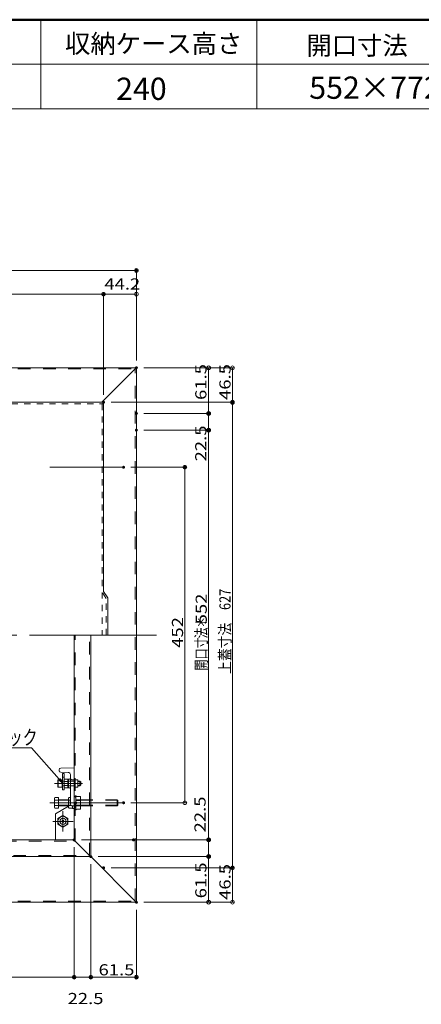
# Model space of a CAD drawing. Units: millimetres. Extents: x -2000 to 2000, y -1385 to 1385.
# Drawn here: x -950 to -409, y 59 to 1385 of the extents above; entities that cross this region are included whole.
import ezdxf

# ---------------------------------------------------------------- set-up
doc = ezdxf.new("R2010")
doc.units = ezdxf.units.MM
doc.header["$LTSCALE"] = 10
for name, pattern in [('JWW_CENTER2', [13.546667, 11.006667, -0.846667, 0.846667, -0.846667]), ('JWW_CENTERX2', [27.093333, 22.013333, -1.693333, 1.693333, -1.693333]), ('JWW_DASHED1', [1.693333, 0.846667, -0.846667]), ('JWW_DASHED2', [3.386667, 1.693333, -1.693333])]:
    doc.linetypes.add(name, pattern=pattern)
for name, color, linetype in [('2', 7, 'Continuous'), ('6寸法', 7, 'Continuous'), ('CYA_M', 7, 'Continuous'), ('GRE_M', 7, 'Continuous'), ('GRE_SS', 7, 'Continuous'), ('GRE_SSD', 7, 'Continuous'), ('MAZ_M', 7, 'Continuous'), ('MAZ_SSD', 7, 'Continuous'), ('moji', 7, 'Continuous'), ('PARTS2', 7, 'Continuous'), ('PARTS3', 7, 'Continuous'), ('PARTS_SIN', 7, 'Continuous'), ('SINSEN', 7, 'Continuous'), ('sunpou', 7, 'Continuous'), ('YEL_M', 7, 'Continuous'), ('YEL_SSD', 7, 'Continuous'), ('zumenwaku', 7, 'Continuous')]:
    doc.layers.add(name, color=color, linetype=linetype)
doc.styles.add('ＭＳ ゴシック', font='txt', dxfattribs={"height": 1})
doc.styles.add('ＭＳ Ｐゴシック', font='txt', dxfattribs={"height": 1})

# ---------------------------------------------------------------- blocks, each defined once
blk = doc.blocks.new('_ORIGIN_0-0_')
at = {"layer": 'sunpou', "color": 1, "linetype": 'Continuous', "lineweight": 5}
blk.add_line((0, 0), (-1, 0), dxfattribs=at)
blk.add_circle((0, 0), 0.5, dxfattribs=at)
blk = doc.blocks.new('MLeader15_2-2_')
at = {"layer": '6寸法', "color": 1, "linetype": 'Continuous', "lineweight": 5}
for p, q in [((-93.72, 40.41), (-108.42, 40.41)), ((-93.43, 40.41), (-93.72, 40.41)), ((-89.7, 36.19), (-93.43, 40.41)), ((-89.16, 35.6), (-89.79, 36.11)), ((-89.16, 35.6), (-89.7, 36.19)), ((-89.6, 36.28), (-89.16, 35.6))]:
    blk.add_line(p, q, dxfattribs=at)
at = {"layer": '6寸法', "color": 2, "linetype": 'Continuous', "lineweight": 5, "style": 'ＭＳ ゴシック', "width": 0.729298}
blk.add_text('チャイルドロック', height=1.996, dxfattribs=at).set_placement((-108.52, 40.81))

msp = doc.modelspace()

# ---------------------------------------------------------------- linework, layer by layer
at = {"layer": '2', "color": 4, "linetype": 'Continuous', "lineweight": 5}
for p, q in [((-1733, 916), (-793, 916)), ((-794.5, 914.5), (-794.5, 916)), ((-793, 196), (-793, 916)), ((-839.5, 869.5), (-794.5, 914.5)), ((-877, 280), (-877, 556)), ((-854.5, 257.5), (-854.5, 556)), ((-1649, 280), (-877, 280)), ((-877, 280), (-877, 278.5)), ((-877, 278.5), (-875.5, 278.5)), ((-875.5, 278.5), (-856, 259)), ((-1671.5, 257.5), (-854.5, 257.5)), ((-856, 259), (-856, 257.5)), ((-854.5, 257.5), (-794.5, 197.5)), ((-1733, 196), (-793, 196)), ((-794.5, 197.5), (-794.5, 196))]:
    msp.add_line(p, q, dxfattribs=at)
at = {"layer": 'CYA_M', "color": 4, "linetype": 'Continuous', "lineweight": 5}
for p, q in [((-892.5, 347.5), (-892.5, 369.5)), ((-892.5, 369.5), (-890.5, 369.5)), ((-892.5, 364.5), (-890.5, 364.5)), ((-890.5, 347.5), (-890.5, 369.5)), ((-892.5, 347.5), (-890.5, 347.5))]:
    msp.add_line(p, q, dxfattribs=at)
at = {"layer": 'DEFPOINTS', "color": 7, "linetype": 'Continuous', "lineweight": 5, "const_width": 2}
for points in [[(-792, 1047.1, 0.414214), (-793, 1048.1, 0.414214), (-794, 1047.1, 0.414214), (-793, 1046.1, 0.414214)], [(-836.2, 1015.1, 0.414214), (-837.2, 1016.1, 0.414214), (-838.2, 1015.1, 0.414214), (-837.2, 1014.1, 0.414214)], [(-836.2, 1015.1, 0.414214), (-837.2, 1016.1, 0.414214), (-838.2, 1015.1, 0.414214), (-837.2, 1014.1, 0.414214)], [(-792, 916, 0.414214), (-793, 917, 0.414214), (-794, 916, 0.414214), (-793, 915, 0.414214)], [(-792, 916, 0.414214), (-793, 917, 0.414214), (-794, 916, 0.414214), (-793, 915, 0.414214)], [(-792, 916, 0.414214), (-793, 917, 0.414214), (-794, 916, 0.414214), (-793, 915, 0.414214)], [(-792, 916, 0.414214), (-793, 917, 0.414214), (-794, 916, 0.414214), (-793, 915, 0.414214)], [(-836.2, 869.5, 0.414214), (-837.2, 870.5, 0.414214), (-838.2, 869.5, 0.414214), (-837.2, 868.5, 0.414214)], [(-836.2, 869.5, 0.414214), (-837.2, 870.5, 0.414214), (-838.2, 869.5, 0.414214), (-837.2, 868.5, 0.414214)], [(-836.2, 869.5, 0.414214), (-837.2, 870.5, 0.414214), (-838.2, 869.5, 0.414214), (-837.2, 868.5, 0.414214)], [(-836.2, 869.5, 0.414214), (-837.2, 870.5, 0.414214), (-838.2, 869.5, 0.414214), (-837.2, 868.5, 0.414214)], [(-662.6, 869.5, 0.414214), (-663.6, 870.5, 0.414214), (-664.6, 869.5, 0.414214), (-663.6, 868.5, 0.414214)], [(-792, 854.5, 0.414214), (-793, 855.5, 0.414214), (-794, 854.5, 0.414214), (-793, 853.5, 0.414214)], [(-792, 854.5, 0.414214), (-793, 855.5, 0.414214), (-794, 854.5, 0.414214), (-793, 853.5, 0.414214)], [(-694.6, 854.5, 0.414214), (-695.6, 855.5, 0.414214), (-696.6, 854.5, 0.414214), (-695.6, 853.5, 0.414214)], [(-792, 832, 0.414214), (-793, 833, 0.414214), (-794, 832, 0.414214), (-793, 831, 0.414214)], [(-792, 832, 0.414214), (-793, 833, 0.414214), (-794, 832, 0.414214), (-793, 831, 0.414214)], [(-694.6, 832, 0.414214), (-695.6, 833, 0.414214), (-696.6, 832, 0.414214), (-695.6, 831, 0.414214)], [(-694.6, 832, 0.414214), (-695.6, 833, 0.414214), (-696.6, 832, 0.414214), (-695.6, 831, 0.414214)], [(-809.3, 782, 0.414214), (-810.3, 783, 0.414214), (-811.3, 782, 0.414214), (-810.3, 781, 0.414214)], [(-726.6, 782, 0.414214), (-727.6, 783, 0.414214), (-728.6, 782, 0.414214), (-727.6, 781, 0.414214)], [(-809.3, 330, 0.414214), (-810.3, 331, 0.414214), (-811.3, 330, 0.414214), (-810.3, 329, 0.414214)], [(-876, 280, 0.414214), (-877, 281, 0.414214), (-878, 280, 0.414214), (-877, 279, 0.414214)], [(-876, 280, 0.414214), (-877, 281, 0.414214), (-878, 280, 0.414214), (-877, 279, 0.414214)], [(-876, 280, 0.414214), (-877, 281, 0.414214), (-878, 280, 0.414214), (-877, 279, 0.414214)], [(-796, 280, 0.414214), (-797, 281, 0.414214), (-798, 280, 0.414214), (-797, 279, 0.414214)], [(-694.6, 280, 0.414214), (-695.6, 281, 0.414214), (-696.6, 280, 0.414214), (-695.6, 279, 0.414214)], [(-853.5, 257.5, 0.414214), (-854.5, 258.5, 0.414214), (-855.5, 257.5, 0.414214), (-854.5, 256.5, 0.414214)], [(-853.5, 257.5, 0.414214), (-854.5, 258.5, 0.414214), (-855.5, 257.5, 0.414214), (-854.5, 256.5, 0.414214)], [(-853.5, 257.5, 0.414214), (-854.5, 258.5, 0.414214), (-855.5, 257.5, 0.414214), (-854.5, 256.5, 0.414214)], [(-853.5, 257.5, 0.414214), (-854.5, 258.5, 0.414214), (-855.5, 257.5, 0.414214), (-854.5, 256.5, 0.414214)], [(-694.6, 257.5, 0.414214), (-695.6, 258.5, 0.414214), (-696.6, 257.5, 0.414214), (-695.6, 256.5, 0.414214)], [(-836.2, 242.5, 0.414214), (-837.2, 243.5, 0.414214), (-838.2, 242.5, 0.414214), (-837.2, 241.5, 0.414214)], [(-836.2, 242.5, 0.414214), (-837.2, 243.5, 0.414214), (-838.2, 242.5, 0.414214), (-837.2, 241.5, 0.414214)], [(-662.6, 242.5, 0.414214), (-663.6, 243.5, 0.414214), (-664.6, 242.5, 0.414214), (-663.6, 241.5, 0.414214)], [(-662.6, 242.5, 0.414214), (-663.6, 243.5, 0.414214), (-664.6, 242.5, 0.414214), (-663.6, 241.5, 0.414214)], [(-792, 196, 0.414214), (-793, 197, 0.414214), (-794, 196, 0.414214), (-793, 195, 0.414214)], [(-792, 196, 0.414214), (-793, 197, 0.414214), (-794, 196, 0.414214), (-793, 195, 0.414214)], [(-792, 196, 0.414214), (-793, 197, 0.414214), (-794, 196, 0.414214), (-793, 195, 0.414214)], [(-876, 95, 0.414214), (-877, 96, 0.414214), (-878, 95, 0.414214), (-877, 94, 0.414214)], [(-853.5, 95, 0.414214), (-854.5, 96, 0.414214), (-855.5, 95, 0.414214), (-854.5, 94, 0.414214)], [(-792, 95, 0.414214), (-793, 96, 0.414214), (-794, 95, 0.414214), (-793, 94, 0.414214)]]:
    msp.add_lwpolyline(points, format="xyb", close=True, dxfattribs=at)
at = {"layer": 'GRE_M', "color": 3, "linetype": 'Continuous', "lineweight": 5}
for p, q in [((-1689.2, 869.5), (-837.2, 869.5)), ((-837.2, 869.5), (-837.2, 614.5)), ((-831.6, 606), (-837.2, 614.5)), ((-831.6, 556), (-831.6, 606)), ((-897, 375), (-897, 373)), ((-895, 376.6), (-877, 377)), ((-877, 377), (-877, 326)), ((-895, 371.2), (-885, 371)), ((-885, 361.4), (-884.5, 361.9)), ((-885, 361.4), (-885, 350.5)), ((-885, 361.4), (-885, 350.5)), ((-882.5, 362), (-884.5, 361.9)), ((-882, 368), (-882, 328)), ((-880, 361), (-877, 361)), ((-885, 350.5), (-884.5, 350)), ((-882.5, 350), (-884.5, 350)), ((-903.4, 336.3), (-902.8, 337.3)), ((-903.4, 336.3), (-903.4, 323.6)), ((-898.1, 337.3), (-902.8, 337.3)), ((-898.1, 333.6), (-902.8, 333.6)), ((-898.1, 322.6), (-898.1, 337.3)), ((-898.1, 334), (-884.3, 334)), ((-884.3, 336.3), (-883.7, 337.3)), ((-884.3, 336.3), (-884.3, 323.6)), ((-882, 337.3), (-883.7, 337.3)), ((-882, 333.6), (-883.7, 333.6)), ((-903.4, 323.6), (-902.8, 322.6)), ((-898.1, 326.3), (-902.8, 326.3)), ((-902.8, 322.6), (-898.1, 322.6)), ((-898.1, 326), (-884.3, 326)), ((-884.3, 323.6), (-883.7, 322.6)), ((-881, 326.3), (-883.7, 326.3)), ((-883.7, 322.6), (-879, 322.6)), ((-880, 326), (-877, 326)), ((-879, 322.6), (-879, 326))]:
    msp.add_line(p, q, dxfattribs=at)
at = {"layer": 'GRE_M', "color": 3, "linetype": 'JWW_DASHED1', "lineweight": 5}
for p, q in [((-1689.2, 867.5), (-837.2, 867.5)), ((-839.2, 867.5), (-839.2, 556)), ((-833.6, 605.4), (-839.2, 613.9)), ((-833.6, 556), (-833.6, 605.4))]:
    msp.add_line(p, q, dxfattribs=at)
at = {"layer": 'GRE_M', "color": 3, "linetype": 'Continuous', "lineweight": 5}
msp.add_circle((-892, 305), 4.25, dxfattribs=at)
for centre, radius, start, end in [((-895, 374.6), 2, 91, 180), ((-895, 373.2), 2, 180, 269), ((-885, 368), 3, 0, 90), ((-882.5, 362.5), 0.5, 271, 0), ((-880, 363), 2, 180, 269), ((-882.5, 349.5), 0.5, 360, 89), ((-900.2, 335.4), 3.24, 145.6159, 214.3841), ((-891.3, 330), 12.1, 162.4121, 197.5879), ((-881.1, 335.4), 3.24, 145.6159, 214.3841), ((-872.2, 330), 12.1, 162.4121, 197.5879), ((-900.2, 324.5), 3.24, 145.6159, 214.3841), ((-881.1, 324.5), 3.24, 145.6159, 214.3841), ((-880, 328), 2, 180, 269)]:
    msp.add_arc(centre, radius, start, end, dxfattribs=at)
at = {"layer": 'GRE_SS', "color": 3, "linetype": 'Continuous', "lineweight": 5}
for p, q in [((-884.5, 361.9), (-884.5, 350)), ((-884.5, 361.9), (-884.5, 350)), ((-898.1, 333.3), (-884.3, 333.3)), ((-898.1, 326.6), (-884.3, 326.6))]:
    msp.add_line(p, q, dxfattribs=at)
at = {"layer": 'GRE_SSD', "color": 4, "linetype": 'JWW_DASHED2', "lineweight": 5}
for p, q in [((-877, 359.1), (-885, 359.2)), ((-877, 352.9), (-885, 352.7)), ((-868.5, 334), (-818.7, 334)), ((-868.5, 333.3), (-818.1, 333.3)), ((-818.7, 334), (-818.7, 326)), ((-818.7, 334), (-818.1, 333.3)), ((-818.1, 333.3), (-818.1, 326.6)), ((-868.5, 326.6), (-818.1, 326.6)), ((-868.5, 326), (-818.7, 326)), ((-818.7, 326), (-818.1, 326.6))]:
    msp.add_line(p, q, dxfattribs=at)
at = {"layer": 'MAZ_M', "color": 6, "linetype": 'Continuous', "lineweight": 5}
for p, q in [((-899, 360.7), (-898.6, 361)), ((-899, 351.2), (-899, 360.7)), ((-898.6, 361), (-898.6, 351)), ((-898.6, 361), (-893, 361)), ((-893, 361), (-893, 351)), ((-892.7, 359), (-892.5, 359)), ((-889.8, 361.7), (-890.2, 361)), ((-890.2, 361), (-890.2, 351)), ((-890.2, 359), (-890.2, 353)), ((-885.2, 361.7), (-889.8, 361.7)), ((-885.2, 358.8), (-889.8, 358.8)), ((-885.2, 361.7), (-885.2, 350.2)), ((-898.6, 351), (-899, 351.2)), ((-893, 351), (-898.6, 351)), ((-892.5, 353), (-892.7, 353)), ((-890.2, 351), (-889.8, 350.2)), ((-889.8, 353.1), (-885.2, 353.1)), ((-889.8, 350.2), (-885.2, 350.2)), ((-877, 322.3), (-877, 337.7)), ((-879, 322.3), (-879, 326)), ((-877, 322.3), (-879, 322.3))]:
    msp.add_line(p, q, dxfattribs=at)
for centre, radius, start, end in [((-892.7, 359.2), 0.25, 180, 270), ((-887.7, 360.3), 2.56, 180, 214.3842), ((-880.7, 356), 9.55, 162.412, 197.588), ((-892.7, 352.7), 0.25, 90, 180), ((-887.7, 351.6), 2.56, 145.6158, 180)]:
    msp.add_arc(centre, radius, start, end, dxfattribs=at)
at = {"layer": 'MAZ_SSD', "color": 6, "linetype": 'JWW_DASHED2', "lineweight": 5}
for p, q in [((-872.1, 361), (-875.5, 361)), ((-875.5, 361), (-875.5, 351)), ((-871.7, 353), (-871.7, 359)), ((-871.7, 359), (-869, 359)), ((-871.7, 358.5), (-868.5, 358.5)), ((-869, 359), (-868, 358)), ((-869, 353), (-869, 359)), ((-875.5, 356), (-872.1, 356)), ((-875.5, 351), (-872.1, 351)), ((-871.7, 353.5), (-868.5, 353.5)), ((-869, 353), (-871.7, 353)), ((-869, 353), (-868, 354)), ((-868, 358), (-868, 354)), ((-875.5, 339.2), (-875.5, 337.9)), ((-874.5, 339.2), (-875.5, 339.2)), ((-875.5, 337.9), (-874.5, 336.9)), ((-874.5, 339.2), (-873.7, 338.5)), ((-874.5, 331), (-874.5, 336.9)), ((-868.5, 334), (-874.5, 334)), ((-868.5, 333.2), (-874.5, 333.2)), ((-868.5, 338.5), (-873.7, 338.5)), ((-868.5, 321.5), (-868.5, 338.5)), ((-873.7, 331), (-875.5, 331)), ((-875.5, 329), (-875.5, 331)), ((-873.7, 329), (-875.5, 329)), ((-875.5, 322.1), (-874.5, 323.1)), ((-875.5, 320.7), (-875.5, 322.1)), ((-874.5, 320.7), (-875.5, 320.7)), ((-874.5, 323.1), (-874.5, 329)), ((-868.5, 326.7), (-874.5, 326.7)), ((-868.5, 326), (-874.5, 326)), ((-874.5, 320.7), (-873.7, 321.5)), ((-873.2, 330), (-873.7, 331)), ((-873.7, 329), (-873.2, 330)), ((-868.5, 321.5), (-873.7, 321.5))]:
    msp.add_line(p, q, dxfattribs=at)
for centre in [(-878.9, 358.5), (-878.9, 353.5)]:
    msp.add_arc(centre, 7.17, 339.597, 20.403, dxfattribs=at)
at = {"layer": 'PARTS2', "color": 6, "linetype": 'JWW_DASHED1', "lineweight": 5}
for p, q in [((-892.5, 359), (-890.5, 359)), ((-892.5, 353), (-890.5, 353))]:
    msp.add_line(p, q, dxfattribs=at)
at = {"layer": 'PARTS3', "color": 4, "linetype": 'Continuous', "lineweight": 5}
for p, q in [((-892, 312.8), (-898.8, 308.9)), ((-898.8, 308.9), (-898.8, 301)), ((-885.2, 308.9), (-892, 312.8)), ((-885.2, 301), (-885.2, 308.9)), ((-898.8, 301), (-892, 297.1)), ((-892, 297.1), (-885.2, 301))]:
    msp.add_line(p, q, dxfattribs=at)
at = {"layer": 'PARTS3', "color": 4, "linetype": 'Continuous', "lineweight": 5, "const_width": 2}
msp.add_lwpolyline([(-891, 305, 0.414214), (-892, 306, 0.414214), (-893, 305, 0.414214), (-892, 304, 0.414214)], format="xyb", close=True, dxfattribs=at)
at = {"layer": 'PARTS3', "color": 4, "linetype": 'Continuous', "lineweight": 5}
msp.add_circle((-892, 305), 6.79, dxfattribs=at)
at = {"layer": 'PARTS_SIN', "color": 4, "linetype": 'JWW_CENTER2', "lineweight": 5}
for p, q in [((-810.3, 782), (-909.8, 782)), ((-903.4, 356), (-865.5, 356)), ((-810.3, 330), (-909.8, 330)), ((-892, 318.5), (-892, 291.4)), ((-892, 297.8), (-892, 312.1)), ((-878.4, 305), (-905.5, 305)), ((-884.8, 305), (-899.2, 305))]:
    msp.add_line(p, q, dxfattribs=at)
at = {"layer": 'SINSEN', "color": 4, "linetype": 'JWW_CENTERX2', "lineweight": 5}
msp.add_line((-1750, 556), (-766, 556), dxfattribs=at)
at = {"layer": 'sunpou', "color": 1, "linetype": 'Continuous', "lineweight": 5}
for p, q in [((-793, 926), (-793, 1049.6)), ((-1728, 1047.1), (-798, 1047.1)), ((-1684.2, 1015.1), (-842.2, 1015.1)), ((-837.2, 879.5), (-837.2, 1017.6)), ((-837.2, 879.5), (-837.2, 1017.6)), ((-798, 1015.1), (-832.2, 1015.1)), ((-793, 926), (-793, 1017.6)), ((-783, 916), (-661.1, 916)), ((-783, 916), (-693.1, 916)), ((-695.6, 911), (-695.6, 859.5)), ((-663.6, 911), (-663.6, 874.5)), ((-827.2, 869.5), (-661.1, 869.5)), ((-827.2, 869.5), (-661.1, 869.5)), ((-663.6, 864.5), (-663.6, 247.5)), ((-783, 854.5), (-693.1, 854.5)), ((-783, 854.5), (-693.1, 854.5)), ((-695.6, 849.5), (-695.6, 837)), ((-783, 832), (-693.1, 832)), ((-783, 832), (-693.1, 832)), ((-695.6, 285), (-695.6, 827)), ((-800.3, 782), (-725.1, 782)), ((-727.6, 335), (-727.6, 777)), ((-800.3, 330), (-725.1, 330)), ((-867, 280), (-693.1, 280)), ((-787, 280), (-693.1, 280)), ((-877, 270), (-877, 92.5)), ((-877, 270), (-877, 92.5)), ((-695.6, 262.5), (-695.6, 275)), ((-844.5, 257.5), (-693.1, 257.5)), ((-844.5, 257.5), (-693.1, 257.5)), ((-695.6, 201), (-695.6, 252.5)), ((-854.5, 247.5), (-854.5, 92.5)), ((-854.5, 247.5), (-854.5, 92.5)), ((-827.2, 242.5), (-661.1, 242.5)), ((-827.2, 242.5), (-661.1, 242.5)), ((-663.6, 201), (-663.6, 237.5)), ((-793, 186), (-793, 92.5)), ((-783, 196), (-693.1, 196)), ((-783, 196), (-661.1, 196)), ((-1644, 95), (-882, 95)), ((-872, 95), (-859.5, 95)), ((-849.5, 95), (-798, 95))]:
    msp.add_line(p, q, dxfattribs=at)
at = {"layer": 'YEL_M', "color": 2, "linetype": 'Continuous', "lineweight": 5}
for p, q in [((-884.3, 325.6), (-902, 315)), ((-902, 315), (-902, 280))]:
    msp.add_line(p, q, dxfattribs=at)
msp.add_circle((-892, 305), 4.25, dxfattribs=at)
at = {"layer": 'YEL_SSD', "color": 2, "linetype": 'JWW_DASHED2', "lineweight": 5}
for p, q in [((-1731.5, 914.5), (-794.5, 914.5)), ((-794.5, 197.5), (-794.5, 914.5)), ((-875.5, 278.5), (-875.5, 556)), ((-856, 259), (-856, 556)), ((-1649, 278.5), (-877, 278.5)), ((-1670, 259), (-856, 259)), ((-1731.5, 197.5), (-794.5, 197.5))]:
    msp.add_line(p, q, dxfattribs=at)
at = {"layer": 'zumenwaku', "color": 6, "linetype": 'Continuous', "lineweight": 50}
msp.add_line((2000.1, 1385), (-1999.9, 1385), dxfattribs=at)
at = {"layer": 'zumenwaku', "color": 6, "linetype": 'Continuous', "lineweight": 5}
for p, q in [((-921.9, 1385), (-921.9, 1265)), ((-630.7, 1385), (-630.7, 1265)), ((-340.1, 1325), (-1999.9, 1325)), ((-1999.9, 1265), (-340.1, 1265))]:
    msp.add_line(p, q, dxfattribs=at)

# ---------------------------------------------------------------- block references
at = {"layer": '6寸法', "color": 1, "linetype": 'Continuous', "lineweight": 5, "xscale": 10, "yscale": 10}
msp.add_blockref('MLeader15_2-2_', (0, 0), dxfattribs=at)
at = {"layer": 'sunpou', "color": 1, "linetype": 'Continuous', "lineweight": 5, "xscale": 5, "yscale": 5}
for p in [(-793, 1047.1), (-837.2, 1015.1), (-793, 1015.1), (-877, 95), (-854.5, 95), (-793, 95)]:
    msp.add_blockref('_ORIGIN_0-0_', p, dxfattribs=at)
for p, rotation in [((-837.2, 1015.1), 180), ((-695.6, 916), 90), ((-663.6, 916), 90), ((-663.6, 869.5), 270), ((-663.6, 869.5), 90), ((-695.6, 854.5), 270), ((-695.6, 854.5), 90), ((-695.6, 832), 270), ((-695.6, 832), 90), ((-727.6, 782), 90), ((-727.6, 330), 270), ((-695.6, 280), 270), ((-695.6, 280), 90), ((-695.6, 257.5), 270), ((-695.6, 257.5), 90), ((-663.6, 242.5), 270), ((-663.6, 242.5), 90), ((-695.6, 196), 270), ((-663.6, 196), 270), ((-877, 95), 180), ((-854.5, 95), 180)]:
    msp.add_blockref('_ORIGIN_0-0_', p, dxfattribs=dict(at, rotation=rotation))

# ---------------------------------------------------------------- texts
at = {"layer": 'moji', "color": 2, "linetype": 'Continuous', "lineweight": 5, "style": 'ＭＳ Ｐゴシック'}
msp.add_text('収納ケース高さ', height=25, dxfattribs=at).set_placement((-889.1, 1340.2))
at = {"layer": 'moji', "color": 2, "linetype": 'Continuous', "lineweight": 5, "style": 'ＭＳ Ｐゴシック', "width": 0.99952}
for s, height, p in [('開口寸法', 25.01, (-563.7, 1337.7)), ('240', 30.01, (-820.3, 1276.9)), ('552×772', 30.01, (-560, 1278.4))]:
    msp.add_text(s, height=height, dxfattribs=at).set_placement(p)
at = {"layer": 'sunpou', "color": 2, "linetype": 'Continuous', "lineweight": 18, "style": 'ＭＳ ゴシック', "width": 1.215077}
for s, p in [('44.2', (-836.2, 1021.4)), ('61.5', (-844, 97.5)), ('22.5', (-885.7, 58.8))]:
    msp.add_text(s, height=15.01, dxfattribs=at).set_placement(p)
at = {"layer": 'sunpou', "color": 2, "linetype": 'Continuous', "lineweight": 18, "style": 'ＭＳ ゴシック'}
for s, height, width, p in [('61.5', 15.01, 1.215077, (-698.6, 872.7)), ('46.5', 15.01, 1.215077, (-666.1, 872.7)), ('22.5', 15.01, 1.215077, (-698.7, 789.9)), ('552', 15.01, 1.215077, (-698.1, 570.4)), ('上蓋寸法\u3000627', 15.01, 0.839977, (-666.1, 503.7)), ('452', 15.01, 1.215077, (-730.1, 538.8)), ('＊', 15, 0.727447, (-698.1, 565.8)), ('法', 15, 0.727447, (-698.1, 551.4)), ('開口寸', 15.01, 0.727447, (-698.1, 508.2)), ('22.5', 15.01, 1.215077, (-699.7, 290.1)), ('61.5', 15.01, 1.215077, (-698.6, 201.3)), ('46.5', 15.01, 1.215077, (-666.1, 199.2))]:
    msp.add_text(s, height=height, rotation=90, dxfattribs=dict(at, width=width)).set_placement(p)

doc.saveas('drawing.dxf')
